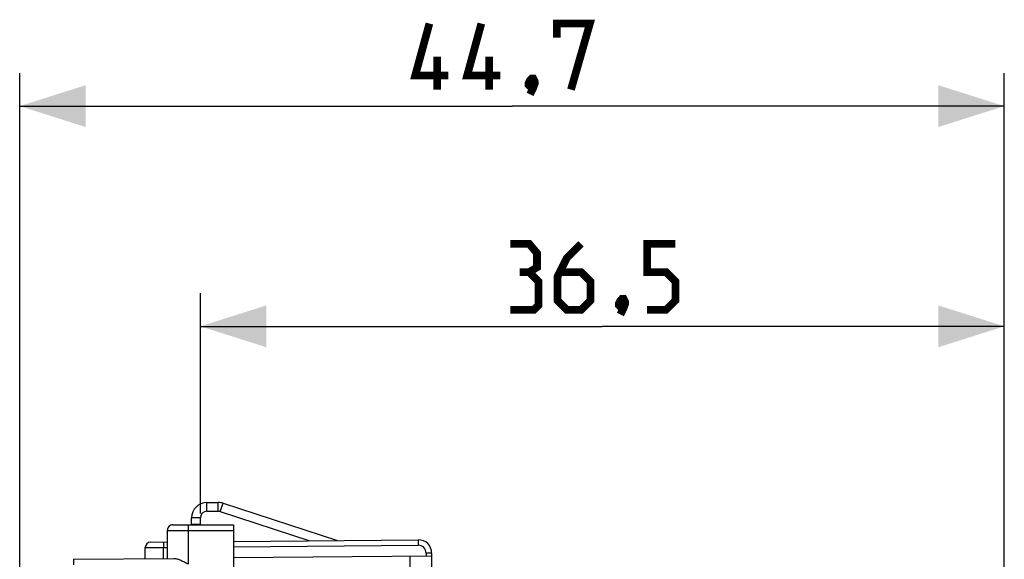
# Model space of a CAD drawing. Units: millimetres. Extents: x -78 to 34, y -25 to 47.
# Drawn here: x -78 to -33, y 22 to 47 of the extents above; entities that cross this region are included whole.
import ezdxf

# ---------------------------------------------------------------- set-up
doc = ezdxf.new("R2010")
doc.units = ezdxf.units.MM
doc.header["$LTSCALE"] = 16.335
doc.layers.get('0').update_dxf_attribs({"linetype": 'CONTINUOUS'})
doc.layers.add('RACCORDO', color=7, linetype='CONTINUOUS')
doc.styles.get("Standard").update_dxf_attribs({"font": 'txt', "width": 0.8})
doc.dimstyles.new('DIMSTYLE_1', dxfattribs={"dimtxt": 3, "dimasz": 3, "dimexe": 0.18, "dimexo": 0.0625, "dimgap": 0.09, "dimtad": 1, "dimdsep": 46, "dimtxsty": 'STANDARD', "dimblk": '_FILLED', "dimblk1": '_FILLED', "dimblk2": '_FILLED', "dimcen": 0.09, "dimadec": 0, "dimazin": 0, "dimtfac": 1, "dimtofl": 0, "dimtmove": 0, "dimatfit": 3, "dimldrblk": '_FILLED', "dimfxl": 1, "dimtolj": 1, "dimarcsym": 0})

# ---------------------------------------------------------------- blocks, each defined once
blk = doc.blocks.new('_FILLED')
at = {"color": 0, "linetype": 'BYBLOCK'}
blk.add_solid([(0, 0), (-1, 0.317), (-1, -0.317)], dxfattribs=at)
blk = doc.blocks.new('*D2')
at = {"color": 7, "linetype": 'CONTINUOUS'}
for p, q in [((-78.084, 3.58), (-78.084, 44.516)), ((-33.388, 18.369), (-33.388, 44.516)), ((-78.084, 43.016), (-55.736, 43.016)), ((-33.388, 43.016), (-55.736, 43.016))]:
    blk.add_line(p, q, dxfattribs=at)
at = {"color": 7, "linetype": 'CONTINUOUS', "xscale": 3, "yscale": 3, "zscale": 3}
for p, rotation in [((-78.084, 43.016), 180.0000016019), ((-33.388, 43.016), 1.6019e-06)]:
    blk.add_blockref('_FILLED', p, dxfattribs=dict(at, rotation=rotation))
blk = doc.blocks.new('*D3')
at = {"color": 7, "linetype": 'CONTINUOUS'}
for p, q in [((-69.884, 24.516), (-69.884, 34.516)), ((-33.388, 18.369), (-33.388, 34.516)), ((-69.884, 33.016), (-51.636, 33.016)), ((-33.388, 33.016), (-51.636, 33.016))]:
    blk.add_line(p, q, dxfattribs=at)
at = {"color": 7, "linetype": 'CONTINUOUS', "xscale": 3, "yscale": 3, "zscale": 3}
for p, rotation in [((-69.884, 33.016), 180.0000016019), ((-33.388, 33.016), 1.6019e-06)]:
    blk.add_blockref('_FILLED', p, dxfattribs=dict(at, rotation=rotation))

msp = doc.modelspace()

# ---------------------------------------------------------------- linework, layer by layer
at = {"color": 253, "linetype": 'CONTINUOUS'}
for p, q in [((-69.584, 24.616), (-69.584, 25.016)), ((-69.07, 24.616), (-69.07, 25.016)), ((-68.978, 24.601), (-68.854, 24.981)), ((-69.884, 24.316), (-70.284, 24.316))]:
    msp.add_line(p, q, dxfattribs=at)
at = {"color": 7, "linetype": 'CONTINUOUS'}
for p, q in [((-69.584, 25.016), (-69.07, 25.016)), ((-69.584, 24.616), (-69.07, 24.616)), ((-68.978, 24.601), (-64.913, 23.28)), ((-68.854, 24.981), (-63.652, 23.291)), ((-70.284, 24.016), (-70.284, 24.316)), ((-69.884, 24.016), (-69.884, 24.316)), ((-69.884, 24.016), (-70.284, 24.016))]:
    msp.add_line(p, q, dxfattribs=at)
at = {"color": 7, "linetype": 'CONTINUOUS', "const_width": 0.35}
for points in [[(-58.629, 44.409), (-60.129, 44.409), (-59.486, 46.766)], [(-56.272, 44.409), (-57.772, 44.409), (-57.129, 46.766)], [(-53.701, 46.123), (-53.701, 46.766), (-52.201, 46.766), (-53.058, 43.766)], [(-59.129, 43.766), (-59.129, 45.266)], [(-56.772, 43.766), (-56.772, 45.266)], [(-54.772, 44.266), (-54.701, 44.123), (-54.701, 44.051), (-54.844, 43.909), (-54.915, 43.909), (-54.986, 43.98), (-54.986, 44.051), (-54.915, 44.194), (-54.844, 44.266), (-54.772, 44.266)], [(-54.701, 44.051), (-54.772, 43.837), (-54.915, 43.551)], [(-54.958, 35.48), (-54.601, 35.694), (-54.601, 36.337), (-54.958, 36.766), (-55.815, 36.766)], [(-52.601, 36.766), (-53.244, 36.123), (-53.672, 35.266), (-53.672, 34.194), (-53.244, 33.766), (-52.601, 33.766), (-52.172, 34.194), (-52.172, 35.051), (-52.601, 35.48), (-53.529, 35.48)], [(-49.601, 33.766), (-48.744, 33.766), (-48.315, 34.194), (-48.315, 35.051), (-48.744, 35.48), (-49.601, 35.48), (-49.601, 36.766), (-48.315, 36.766)], [(-55.815, 33.766), (-54.744, 33.766), (-54.529, 33.98), (-54.529, 35.051), (-54.958, 35.48), (-55.386, 35.48)], [(-50.672, 34.266), (-50.601, 34.123), (-50.601, 34.051), (-50.744, 33.909), (-50.815, 33.909), (-50.886, 33.98), (-50.886, 34.051), (-50.815, 34.194), (-50.744, 34.266), (-50.672, 34.266)], [(-50.601, 34.051), (-50.672, 33.837), (-50.815, 33.551)]]:
    msp.add_lwpolyline(points, dxfattribs=at)
at = {"color": 7, "linetype": 'CONTINUOUS'}
for centre, radius, start, end in [((-69.584, 24.316), 0.7, 90, 180), ((-69.584, 24.316), 0.3, 90, 180), ((-69.07, 24.316), 0.7, 72, 90), ((-69.07, 24.316), 0.3, 72, 90)]:
    msp.add_arc(centre, radius, start, end, dxfattribs=at)
at = {"layer": 'RACCORDO', "color": 7, "linetype": 'CONTINUOUS'}
for p, q in [((-71.384, 23.75), (-71.384, 22.474)), ((-71.134, 24), (-68.384, 24)), ((-70.284, 24), (-70.284, 24.016)), ((-68.384, 24), (-68.384, -24)), ((-68.384, 23.25), (-59.99, 23.323)), ((-72.384, 22.465), (-72.384, 22.967)), ((-72.137, 23.217), (-71.384, 23.224)), ((-75.637, 22.437), (-71.08, 22.476)), ((-59.384, 22.579), (-68.384, 22.5)), ((-59.384, 22.723), (-59.384, 21.079))]:
    msp.add_line(p, q, dxfattribs=at)
at = {"layer": 'RACCORDO', "color": 253, "linetype": 'CONTINUOUS'}
for p, q in [((-71.384, 23.75), (-68.384, 23.75)), ((-70.437, 23.75), (-70.437, 22.232)), ((-72.384, 22.967), (-71.554, 22.972)), ((-71.554, 22.972), (-71.384, 22.974)), ((-71.554, 22.472), (-71.554, 22.972)), ((-68.384, 23), (-59.992, 23.073)), ((-60.367, 22.57), (-60.367, 21.07)), ((-59.639, 22.723), (-59.639, 22.576)), ((-59.384, 22.723), (-59.639, 22.723))]:
    msp.add_line(p, q, dxfattribs=at)
at = {"layer": 'RACCORDO', "color": 7, "linetype": 'CONTINUOUS'}
for centre, radius, start, end in [((-71.134, 23.75), 0.25, 89.9985, 180), ((-59.984, 22.723), 0.6, 0, 90.5), ((-72.134, 22.967), 0.25, 90.5, 180)]:
    msp.add_arc(centre, radius, start, end, dxfattribs=at)
at = {"layer": 'RACCORDO', "color": 253, "linetype": 'CONTINUOUS'}
msp.add_arc((-59.989, 22.723), 0.35, 0.0005, 90.4995, dxfattribs=at)
for points, knots in [([(-70.433, 24), (-70.433, 24), (-70.433, 23.998), (-70.434, 23.995), (-70.434, 23.988), (-70.434, 23.98), (-70.435, 23.97), (-70.435, 23.952), (-70.436, 23.925), (-70.436, 23.887), (-70.437, 23.844), (-70.437, 23.798), (-70.437, 23.766), (-70.437, 23.75)], [0, 0, 0, 0, 0.005136, 0.019651, 0.043512, 0.076563, 0.118567, 0.169049, 0.293285, 0.444679, 0.61754, 0.805428, 1, 1, 1, 1]), ([(-59.99, 23.323), (-59.99, 23.323), (-59.99, 23.321), (-59.991, 23.318), (-59.991, 23.312), (-59.991, 23.304), (-59.991, 23.293), (-59.992, 23.275), (-59.992, 23.248), (-59.992, 23.21), (-59.992, 23.168), (-59.992, 23.121), (-59.992, 23.089), (-59.992, 23.073)], [0, 0, 0, 0, 0.005136, 0.01965, 0.043511, 0.07656, 0.118563, 0.169043, 0.293276, 0.444668, 0.617528, 0.80542, 1, 1, 1, 1]), ([(-71.552, 23.222), (-71.553, 23.222), (-71.553, 23.22), (-71.553, 23.217), (-71.553, 23.211), (-71.554, 23.203), (-71.554, 23.192), (-71.554, 23.174), (-71.555, 23.147), (-71.555, 23.109), (-71.555, 23.067), (-71.555, 23.02), (-71.555, 22.989), (-71.554, 22.972)], [0, 0, 0, 0, 0.005136, 0.01965, 0.043511, 0.07656, 0.118563, 0.169043, 0.293276, 0.444668, 0.617528, 0.80542, 1, 1, 1, 1]), ([(-75.637, 22.437), (-75.637, 22.437), (-75.637, 22.434), (-75.638, 22.431), (-75.638, 22.425), (-75.638, 22.417), (-75.638, 22.406), (-75.639, 22.388), (-75.639, 22.361), (-75.639, 22.324), (-75.639, 22.281), (-75.639, 22.235), (-75.639, 22.203), (-75.639, 22.187)], [0, 0, 0, 0, 0.005124, 0.019618, 0.043484, 0.076572, 0.11854, 0.168966, 0.29331, 0.444725, 0.617485, 0.805181, 1, 1, 1, 1])]:
    msp.add_open_spline(points, degree=3, knots=knots, dxfattribs=at)
at = {"layer": 'RACCORDO', "color": 7, "linetype": 'CONTINUOUS'}
msp.add_open_spline([(-71.08, 22.476), (-71.056, 22.477), (-71.006, 22.471), (-70.902, 22.445), (-70.767, 22.392), (-70.604, 22.316), (-70.493, 22.26), (-70.437, 22.232)], degree=3, knots=[0, 0, 0, 0, 0.104227, 0.217811, 0.464571, 0.728362, 1, 1, 1, 1], dxfattribs=at)

# ---------------------------------------------------------------- dimensions: what is measured, and where the dimension line sits
at = {"color": 7, "linetype": 'CONTINUOUS'}
for base, p2, picture, middle in [((-78.084, 43.016), (-78.084, 3.58), '*D2', (-60.129, 43.766)), ((-69.884, 33.016), (-69.884, 24.516), '*D3', (-55.815, 33.766))]:
    dim = msp.add_linear_dim(base=base, p1=(-33.388, 18.369), p2=p2, angle=180, dimstyle='DIMSTYLE_1', dxfattribs=at)
    dim.commit()
    dim.dimension.update_dxf_attribs({"geometry": picture, "text_midpoint": middle, "dimtype": 160})

doc.saveas('drawing.dxf')
